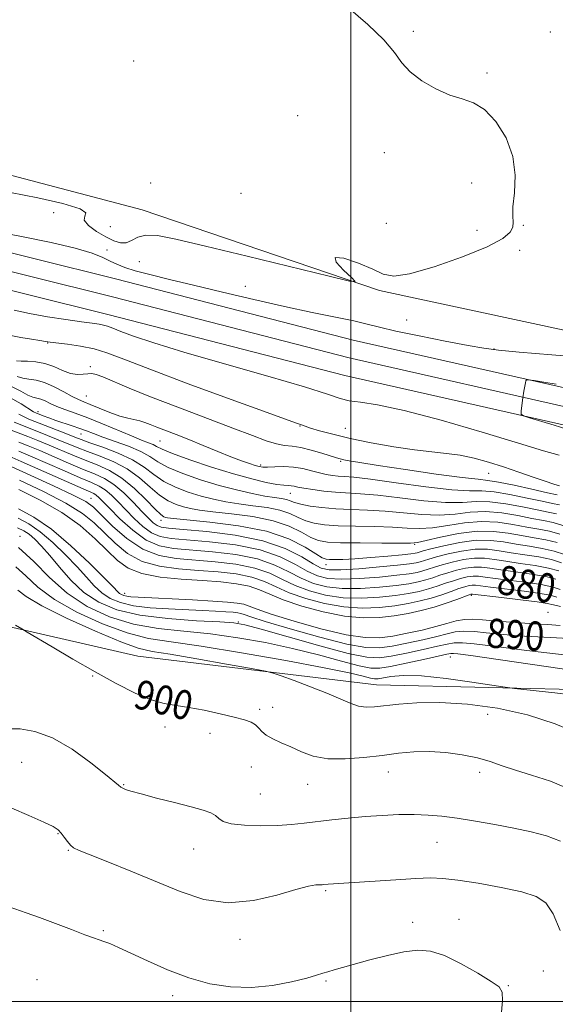
# Model space of a CAD drawing. Extents: x 2119800 to 2122700, y 344800 to 347700.
# Drawn here: x 2121909 to 2122056, y 346999 to 347270 of the extents above; entities that cross this region are included whole.
import ezdxf

# ---------------------------------------------------------------- set-up
doc = ezdxf.new("R2010")
doc.units = 0
doc.header["$MEASUREMENT"] = 0
for name, color, linetype, lineweight in [('32000', 7, 'Continuous', 0), ('DTM HARD BREAKLINE', 7, 'Continuous', 0), ('DTM SPOT ELEVATION', 2, 'Continuous', 13), ('INDEX CONTOUR', 41, 'Continuous', 13), ('INDEX CONTOUR LABEL', 244, 'Continuous', 0), ('INTERMEDIATE CONTOUR', 44, 'Continuous', 0), ('STREAM - RIVER CENTERLINE', 11, 'Continuous', 0), ('STREAM - RIVER DOUBLE LINE', 5, 'Continuous', 0)]:
    doc.layers.add(name, color=color, linetype=linetype, lineweight=lineweight)
doc.styles.add('Style-ITALICS', font='ITALICS.shx')

msp = doc.modelspace()

# ---------------------------------------------------------------- linework, layer by layer
at = {"layer": '32000', "flags": 128}
for points in [[(2122000, 347500), (2122000, 345000)], [(2122500, 347000), (2120000, 347000)]]:
    msp.add_lwpolyline(points, dxfattribs=at)
at = {"layer": 'DTM HARD BREAKLINE'}
for points in [[(2121479.95, 347482.5, 864.05), (2121539.5, 347452.3, 863.14), (2121584.18, 347417.45, 861.94), (2121633.68, 347385.22, 861.94), (2121663.69, 347355.55, 861.43), (2121706.79, 347306.63, 861.43), (2121770.35, 347277.84, 860.83), (2121790.28, 347261.82, 859.83), (2121842.77, 347240.84, 859.22), (2121884.58, 347232.7, 859.43), (2121942.68, 347217.37, 858.82), (2122007.82, 347195.22, 857.92), (2122085.82, 347178.52, 856.81), (2122129.58, 347195.9, 857.11), (2122152.86, 347206.4, 856.31), (2122165.72, 347206.43, 855.91), (2122171.95, 347204.44, 854.8), (2122174.37, 347200.02, 853.2)], [(2121651.37, 347247.3, 872.39), (2121696.5, 347195.96, 878.62), (2121733.56, 347162.29, 885.85), (2121766.21, 347119.76, 895.7), (2121784.72, 347111.76, 897.31), (2121843, 347111.09, 900.93), (2121860.68, 347112.74, 900.93), (2121877.17, 347109.57, 900.93), (2121941.51, 347094.84, 899.12), (2122007.05, 347086.96, 897.11), (2122099.5, 347084.76, 894.29), (2122119.61, 347075.56, 893.29), (2122130.48, 347067.95, 891.68), (2122136.53, 347059.93, 890.07), (2122149.84, 347041.47, 885.45)]]:
    msp.add_polyline3d(points, dxfattribs=at)
at = {"layer": 'DTM SPOT ELEVATION'}
for p in [(2122017.11, 347266.44, 857.9), (2122054.7, 347266.21, 857.7), (2121940.3, 347258.28, 858.3), (2122037.38, 347254.96, 857.9), (2121985.38, 347243.27, 858.5), (2122009.13, 347233.12, 858.2), (2121944.98, 347224.78, 858.8), (2122033.12, 347224.76, 858.3), (2121969.81, 347221.94, 858.1), (2121918.38, 347216.61, 857.1), (2122009.73, 347213.66, 858.2), (2122047.3, 347213.16, 857.9), (2121933.9, 347212.77, 859.6), (2122034.61, 347211.75, 858.5), (2121933, 347206.36, 856.6), (2122046.34, 347206.24, 857.7), (2121941.92, 347203.21, 856.8), (2121970.96, 347196.356, 856.765), (2122015.28, 347187.18, 856.9), (2121916.7, 347180.84, 858.1), (2122039.23, 347179.19, 856.1), (2121928.48, 347174.32, 859.7), (2121927.34, 347166.25, 861.1), (2121914.03, 347162, 865.5), (2121985.97, 347158, 858.1), (2121998.43, 347157.38, 857.1), (2121925.86, 347155.84, 866.8), (2121947.53, 347153.96, 862.9), (2121997.15, 347148.31, 860.2), (2121975.18, 347147.32, 861.7), (2122037.82, 347145.07, 858.8), (2121928.653, 347138.192, 879.165), (2121983.35, 347139.56, 864.8), (2121947.88, 347132.16, 872.5), (2121909.15, 347127.76, 893.6), (2122017.491, 347125.564, 870.135), (2121993.12, 347119.97, 872.6), (2121937.897, 347112.055, 887.425), (2122033.07, 347111.52, 884.3), (2122054.1, 347106.86, 886.1), (2121969.08, 347104.23, 891.9), (2122043.59, 347097.36, 891.8), (2122027.25, 347094.6, 894.7), (2121929.12, 347089.36, 900.1), (2121978.48, 347080.79, 899.2), (2121974.89, 347080.2, 899.7), (2122037.55, 347078.84, 898.9), (2121948.96, 347075.38, 900.4), (2121961.3, 347073.68, 900.5), (2121909.56, 347065.71, 903.2), (2121972.65, 347064.38, 900.9), (2122010.25, 347063.07, 900.7), (2122035.31, 347062.97, 900.4), (2121937.62, 347059.54, 901.9), (2121988.1, 347059.62, 900.8), (2121975.15, 347057.03, 900.9), (2121919.52, 347046.08, 904.1), (2122023.59, 347043.74, 902.9), (2121922.39, 347041.57, 904.1), (2121956.8, 347041.92, 902.8), (2121993.07, 347030.44, 904.2), (2122016.97, 347021.74, 905.4), (2122029.62, 347022.57, 905.3), (2121931.99, 347019.51, 905.8), (2121969.55, 347017.12, 904.5), (2122052.77, 347008.42, 905.4), (2121913.82, 347006.02, 907.1), (2121993.16, 347005.65, 906.2), (2122043.17, 347004.37, 905.9), (2121951.09, 347001.65, 906.5)]:
    msp.add_point(p, dxfattribs=at)
at = {"layer": 'INDEX CONTOUR'}
for points in [[(2122056.61, 347139.144, 860), (2122053.957, 347139.724, 860), (2122049.691, 347140.685, 860), (2122044.771, 347141.779, 860), (2122040.488, 347142.663, 860), (2122037.62, 347143.117, 860), (2122034.898, 347143.4, 860), (2122030.538, 347143.893, 860), (2122023.412, 347144.859, 860), (2122015.005, 347146.079, 860), (2122007.457, 347147.215, 860), (2122002.411, 347148.005, 860), (2121999.534, 347148.487, 860), (2121997.996, 347148.777, 860), (2121997.016, 347148.992, 860), (2121996.016, 347149.274, 860), (2121992.023, 347150.546, 860), (2121989.078, 347151.416, 860), (2121986.211, 347152.113, 860), (2121983.84, 347152.468, 860), (2121981.737, 347152.694, 860), (2121979.514, 347153.104, 860), (2121976.759, 347153.968, 860), (2121972.96, 347155.4, 860), (2121967.584, 347157.473, 860), (2121952.429, 347163.179, 860), (2121944.979, 347166.051, 860), (2121939.112, 347168.443, 860), (2121931.919, 347171.518, 860), (2121930.062, 347172.199, 860), (2121928.837, 347172.44, 860), (2121927.775, 347172.396, 860), (2121926.484, 347172.236, 860), (2121924.891, 347172.189, 860), (2121923.001, 347172.499, 860), (2121920.833, 347173.305, 860), (2121918.463, 347174.34, 860), (2121915.979, 347175.233, 860), (2121913.498, 347175.706, 860), (2121911.236, 347175.852, 860), (2121909.436, 347175.857, 860), (2121908.146, 347175.91, 860)], [(2122056.583, 347126.027, 870), (2122053.525, 347126.793, 870), (2122050.267, 347127.375, 870), (2122046.825, 347127.949, 870), (2122043.181, 347128.607, 870), (2122039.177, 347129.111, 870), (2122034.624, 347129.139, 870), (2122029.513, 347128.496, 870), (2122024.556, 347127.493, 870), (2122020.647, 347126.565, 870), (2122018.283, 347126.05, 870), (2122016.373, 347125.874, 870), (2122013.426, 347125.867, 870), (2122008.46, 347125.888, 870), (2122002.52, 347125.926, 870), (2121997.156, 347126.004, 870), (2121993.512, 347126.17, 870), (2121991.094, 347126.589, 870), (2121989.005, 347127.449, 870), (2121986.451, 347128.847, 870), (2121983.073, 347130.5, 870), (2121978.618, 347132.031, 870), (2121973.048, 347133.148, 870), (2121967.185, 347133.908, 870), (2121962.066, 347134.45, 870), (2121958.448, 347134.905, 870), (2121955.971, 347135.349, 870), (2121953.997, 347135.846, 870), (2121951.99, 347136.488, 870), (2121949.815, 347137.47, 870), (2121947.441, 347139.016, 870), (2121944.827, 347141.235, 870), (2121941.902, 347143.792, 870), (2121938.588, 347146.236, 870), (2121934.886, 347148.218, 870), (2121931.11, 347149.775, 870), (2121927.653, 347151.043, 870), (2121924.781, 347152.15, 870), (2121919.634, 347154.28, 870), (2121916.72, 347155.452, 870), (2121909.141, 347158.424, 870), (2121907.56, 347159.107, 870)], [(2122057.433, 347113.189, 880), (2122055.471, 347113.79, 880), (2122052.681, 347114.394, 880), (2122048.557, 347115.025, 880), (2122043.865, 347115.639, 880), (2122039.694, 347116.174, 880), (2122036.847, 347116.573, 880), (2122034.993, 347116.797, 880), (2122033.518, 347116.813, 880), (2122031.914, 347116.597, 880), (2122030.102, 347116.172, 880), (2122028.107, 347115.573, 880), (2122025.956, 347114.842, 880), (2122023.672, 347114.054, 880), (2122021.276, 347113.291, 880), (2122018.738, 347112.618, 880), (2122015.822, 347112.025, 880), (2122012.238, 347111.486, 880), (2122007.817, 347111.01, 880), (2122002.866, 347110.751, 880), (2121997.813, 347110.899, 880), (2121993.026, 347111.591, 880), (2121988.635, 347112.75, 880), (2121984.714, 347114.248, 880), (2121981.225, 347115.938, 880), (2121977.699, 347117.612, 880), (2121973.561, 347119.045, 880), (2121968.431, 347120.071, 880), (2121962.732, 347120.751, 880), (2121951.97, 347121.627, 880), (2121947.302, 347122.452, 880), (2121942.853, 347124.19, 880), (2121938.504, 347127.116, 880), (2121934.566, 347130.566, 880), (2121931.456, 347133.641, 880), (2121929.315, 347135.719, 880), (2121927.168, 347137.282, 880), (2121923.768, 347139.086, 880), (2121918.351, 347141.642, 880), (2121912.109, 347144.482, 880), (2121906.723, 347146.888, 880)], [(2122064.947, 347099.425, 890), (2122049.53, 347100.242, 890), (2122045.705, 347100.465, 890), (2122042.846, 347100.675, 890), (2122040.175, 347100.94, 890), (2122037.114, 347101.288, 890), (2122033.906, 347101.599, 890), (2122030.995, 347101.711, 890), (2122028.643, 347101.504, 890), (2122026.376, 347100.996, 890), (2122023.536, 347100.246, 890), (2122019.696, 347099.329, 890), (2122015.361, 347098.392, 890), (2122011.267, 347097.6, 890), (2122007.819, 347097.134, 890), (2122004.104, 347097.239, 890), (2121998.881, 347098.176, 890), (2121991.451, 347100.052, 890), (2121983.306, 347102.348, 890), (2121976.479, 347104.393, 890), (2121972.472, 347105.674, 890), (2121970.638, 347106.313, 890), (2121969.795, 347106.595, 890), (2121968.92, 347106.762, 890), (2121967.619, 347106.891, 890), (2121965.656, 347107.02, 890), (2121962.846, 347107.178, 890), (2121959.216, 347107.365, 890), (2121949.889, 347107.812, 890), (2121944.85, 347108.159, 890), (2121940.307, 347108.706, 890), (2121936.697, 347109.539, 890), (2121933.884, 347110.701, 890), (2121931.588, 347112.23, 890), (2121929.522, 347114.161, 890), (2121927.372, 347116.537, 890), (2121924.814, 347119.401, 890), (2121921.644, 347122.709, 890), (2121918.133, 347126.067, 890), (2121914.67, 347128.996, 890), (2121911.54, 347131.148, 890), (2121908.601, 347132.705, 890)], [(2122060.614, 347058.077, 900), (2122054.81, 347060.494, 900), (2122049.601, 347062.19, 900), (2122045.155, 347063.512, 900), (2122041.513, 347064.745, 900), (2122038.223, 347065.901, 900), (2122034.71, 347066.926, 900), (2122030.562, 347067.766, 900), (2122026.024, 347068.354, 900), (2122021.5, 347068.624, 900), (2122017.269, 347068.535, 900), (2122013.091, 347068.163, 900), (2122008.597, 347067.611, 900), (2122003.568, 347067.009, 900), (2121998.396, 347066.608, 900), (2121993.625, 347066.687, 900), (2121989.664, 347067.427, 900), (2121986.383, 347068.606, 900), (2121983.517, 347069.906, 900), (2121980.878, 347071.073, 900), (2121978.566, 347072.118, 900), (2121976.761, 347073.12, 900), (2121975.552, 347074.132, 900), (2121974.682, 347075.105, 900), (2121973.808, 347075.967, 900), (2121972.595, 347076.679, 900), (2121970.737, 347077.344, 900), (2121967.939, 347078.102, 900), (2121964.073, 347079.034, 900), (2121959.686, 347079.991, 900), (2121955.491, 347080.767, 900), (2121951.98, 347081.265, 900), (2121948.749, 347081.814, 900), (2121945.174, 347082.852, 900), (2121940.76, 347084.715, 900), (2121935.553, 347087.33, 900), (2121929.733, 347090.523, 900), (2121923.597, 347094.051, 900), (2121917.918, 347097.4, 900), (2121911.138, 347101.454, 900), (2121909.667, 347102.316, 900), (2121907.913, 347103.315, 900)]]:
    msp.add_polyline3d(points, dxfattribs=at)
at = {"layer": 'INTERMEDIATE CONTOUR'}
for points in [[(2121906.487, 347222.137, 858), (2121914.056, 347220.707, 858), (2121920.923, 347219.121, 858), (2121925.612, 347217.681, 858), (2121927.197, 347216.588, 858), (2121926.959, 347215.644, 858), (2121926.731, 347214.545, 858), (2121927.91, 347213.09, 858), (2121930.155, 347211.474, 858), (2121932.688, 347209.99, 858), (2121934.884, 347208.898, 858), (2121936.71, 347208.326, 858), (2121938.287, 347208.367, 858), (2121939.769, 347209.016, 858), (2121941.448, 347209.88, 858), (2121943.656, 347210.463, 858), (2121946.841, 347210.343, 858), (2121951.949, 347209.369, 858), (2121960.043, 347207.458, 858), (2121971.491, 347204.673, 858), (2121994.019, 347199.155, 858), (2121999.588, 347197.833, 858), (2122001.185, 347197.751, 858), (2122000.179, 347198.84, 858), (2121997.957, 347200.878, 858), (2121995.969, 347203.039, 858), (2121995.684, 347204.343, 858), (2121998.061, 347204.1, 858), (2122002.023, 347202.768, 858), (2122005.984, 347201.092, 858), (2122008.878, 347199.756, 858), (2122011.724, 347199.2, 858), (2122016.061, 347199.799, 858), (2122022.836, 347201.745, 858), (2122030.625, 347204.484, 858), (2122037.411, 347207.275, 858), (2122041.651, 347209.531, 858), (2122043.705, 347211.274, 858), (2122044.406, 347212.678, 858), (2122044.504, 347213.977, 858), (2122044.418, 347215.651, 858), (2122044.482, 347218.236, 858), (2122044.865, 347222.095, 858), (2122045.078, 347226.883, 858), (2122044.468, 347232.078, 858), (2122042.584, 347237.161, 858), (2122039.789, 347241.615, 858), (2122036.651, 347244.928, 858), (2122033.599, 347246.81, 858), (2122030.505, 347247.863, 858), (2122027.103, 347248.911, 858), (2122023.271, 347250.593, 858), (2122019.46, 347252.808, 858), (2122016.264, 347255.265, 858), (2122014.009, 347257.783, 858), (2122011.949, 347260.597, 858), (2122009.067, 347264.049, 858), (2122004.662, 347268.313, 858), (2121999.287, 347272.886, 858)], [(2121902.84, 347211.334, 856), (2121910.009, 347210.026, 856), (2121917.651, 347208.457, 856), (2121924.314, 347206.88, 856), (2121928.915, 347205.501, 856), (2121931.851, 347204.328, 856), (2121933.884, 347203.323, 856), (2121935.726, 347202.437, 856), (2121937.876, 347201.584, 856), (2121940.78, 347200.67, 856), (2121944.821, 347199.604, 856), (2121950.135, 347198.31, 856), (2121956.797, 347196.718, 856), (2121964.735, 347194.808, 856), (2121973.312, 347192.771, 856), (2121981.743, 347190.849, 856), (2121989.338, 347189.236, 856), (2121995.772, 347187.93, 856), (2122000.808, 347186.881, 856), (2122004.477, 347186.012, 856), (2122007.87, 347185.154, 856), (2122012.34, 347184.113, 856), (2122018.738, 347182.777, 856), (2122025.902, 347181.36, 856), (2122032.168, 347180.157, 856), (2122036.51, 347179.372, 856), (2122040.462, 347178.837, 856), (2122046.197, 347178.295, 856), (2122055.104, 347177.563, 856), (2122065.425, 347176.772, 856)], [(2122057.139, 347150.05, 856), (2122052.883, 347151.19, 856), (2122046.004, 347153.33, 856), (2122036.037, 347156.353, 856), (2122024.781, 347159.604, 856), (2122014.601, 347162.29, 856), (2122007.317, 347163.839, 856), (2122002.579, 347164.564, 856), (2121999.489, 347164.997, 856), (2121997.008, 347165.63, 856), (2121993.517, 347166.792, 856), (2121987.254, 347168.771, 856), (2121977.194, 347171.698, 856), (2121965.262, 347175.093, 856), (2121954.118, 347178.318, 856), (2121945.86, 347180.864, 856), (2121940.328, 347182.726, 856), (2121936.799, 347184.024, 856), (2121934.589, 347184.881, 856), (2121933.177, 347185.416, 856), (2121932.084, 347185.75, 856), (2121930.833, 347186, 856), (2121928.957, 347186.273, 856), (2121925.989, 347186.674, 856), (2121921.682, 347187.279, 856), (2121916.655, 347188.048, 856), (2121911.746, 347188.914, 856), (2121907.575, 347189.84, 856)], [(2122057.238, 347141.656, 858), (2122055.667, 347142.096, 858), (2122053.285, 347142.854, 858), (2122049.995, 347143.989, 858), (2122046.075, 347145.364, 858), (2122041.899, 347146.793, 858), (2122037.782, 347148.106, 858), (2122033.8, 347149.209, 858), (2122029.975, 347150.024, 858), (2122026.247, 347150.529, 858), (2122022.236, 347150.923, 858), (2122017.484, 347151.462, 858), (2122011.739, 347152.331, 858), (2122005.58, 347153.44, 858), (2121999.789, 347154.631, 858), (2121995.019, 347155.76, 858), (2121991.387, 347156.737, 858), (2121988.88, 347157.489, 858), (2121987.414, 347157.971, 858), (2121986.14, 347158.45, 858), (2121985.307, 347158.736, 858), (2121982.766, 347159.627, 858), (2121976.955, 347161.719, 858), (2121967.069, 347165.329, 858), (2121955.344, 347169.658, 858), (2121944.774, 347173.629, 858), (2121937.597, 347176.411, 858), (2121933.013, 347178.148, 858), (2121929.465, 347179.232, 858), (2121925.757, 347179.993, 858), (2121922.14, 347180.531, 858), (2121917.396, 347181.1, 858), (2121916.115, 347181.27, 858), (2121914.616, 347181.493, 858), (2121912.319, 347181.85, 858), (2121909.387, 347182.354, 858), (2121906.173, 347183.003, 858)], [(2122057.22, 347136.362, 862), (2122055.354, 347136.784, 862), (2122052.531, 347137.369, 862), (2122048.389, 347138.269, 862), (2122043.653, 347139.245, 862), (2122039.315, 347139.958, 862), (2122035.968, 347140.197, 862), (2122032.584, 347140.254, 862), (2122027.73, 347140.55, 862), (2122020.543, 347141.369, 862), (2122012.422, 347142.456, 862), (2122005.331, 347143.419, 862), (2122000.741, 347143.967, 862), (2121998.128, 347144.199, 862), (2121996.474, 347144.31, 862), (2121994.918, 347144.47, 862), (2121993.229, 347144.744, 862), (2121991.335, 347145.168, 862), (2121989.185, 347145.744, 862), (2121986.807, 347146.331, 862), (2121984.25, 347146.753, 862), (2121981.605, 347146.888, 862), (2121979.13, 347146.833, 862), (2121977.125, 347146.74, 862), (2121975.768, 347146.741, 862), (2121974.753, 347146.882, 862), (2121973.654, 347147.191, 862), (2121972.097, 347147.702, 862), (2121969.926, 347148.478, 862), (2121967.038, 347149.589, 862), (2121963.422, 347151.058, 862), (2121959.433, 347152.705, 862), (2121955.516, 347154.303, 862), (2121952.048, 347155.669, 862), (2121946.738, 347157.713, 862), (2121944.892, 347158.457, 862), (2121943.389, 347159.04, 862), (2121942.001, 347159.47, 862), (2121938.732, 347160.159, 862), (2121936.503, 347160.785, 862), (2121933.764, 347161.784, 862), (2121930.902, 347162.947, 862), (2121928.413, 347163.985, 862), (2121926.622, 347164.71, 862), (2121925.158, 347165.334, 862), (2121923.478, 347166.173, 862), (2121921.193, 347167.424, 862), (2121918.532, 347168.816, 862), (2121915.878, 347169.962, 862), (2121913.542, 347170.59, 862), (2121911.556, 347170.884, 862), (2121909.878, 347171.143, 862), (2121908.342, 347171.622, 862)], [(2122060.976, 347156.664, 854), (2122055.792, 347158.229, 854), (2122049.045, 347160.243, 854), (2122047.334, 347160.801, 854), (2122046.742, 347161.312, 854), (2122046.761, 347162.216, 854), (2122047.219, 347165.752, 854), (2122047.484, 347167.607, 854), (2122047.717, 347168.994, 854), (2122047.903, 347169.918, 854), (2122048.032, 347170.475, 854), (2122048.18, 347170.747, 854), (2122048.755, 347170.762, 854), (2122050.253, 347170.531, 854), (2122052.959, 347170.089, 854), (2122056.329, 347169.555, 854)], [(2122056.42, 347133.902, 864), (2122054.098, 347134.423, 864), (2122051.104, 347135.014, 864), (2122047.087, 347135.854, 864), (2122042.534, 347136.712, 864), (2122038.143, 347137.254, 864), (2122034.354, 347137.272, 864), (2122030.577, 347137.064, 864), (2122025.96, 347137.054, 864), (2122019.978, 347137.539, 864), (2122013.409, 347138.31, 864), (2122007.355, 347139.031, 864), (2122002.636, 347139.452, 864), (2121995.723, 347139.865, 864), (2121992.52, 347140.177, 864), (2121989.53, 347140.567, 864), (2121987.096, 347140.952, 864), (2121985.451, 347141.265, 864), (2121984.392, 347141.487, 864), (2121983.607, 347141.615, 864), (2121982.781, 347141.669, 864), (2121981.58, 347141.758, 864), (2121979.666, 347142.017, 864), (2121976.755, 347142.57, 864), (2121972.776, 347143.504, 864), (2121967.713, 347144.898, 864), (2121961.737, 347146.751, 864), (2121955.786, 347148.742, 864), (2121950.983, 347150.472, 864), (2121948.121, 347151.647, 864), (2121946.645, 347152.388, 864), (2121945.667, 347152.921, 864), (2121944.406, 347153.464, 864), (2121942.514, 347154.199, 864), (2121939.752, 347155.301, 864), (2121931.805, 347158.633, 864), (2121927.722, 347160.292, 864), (2121924.275, 347161.589, 864), (2121921.481, 347162.586, 864), (2121919.238, 347163.428, 864), (2121917.443, 347164.218, 864), (2121916.002, 347164.908, 864), (2121914.822, 347165.412, 864), (2121913.785, 347165.705, 864), (2121912.679, 347165.996, 864), (2121911.271, 347166.554, 864), (2121909.321, 347167.573, 864), (2121906.577, 347168.945, 864)], [(2122058.144, 347130.68, 866), (2122055.512, 347131.501, 866), (2122052.828, 347132.07, 866), (2122049.678, 347132.659, 866), (2122045.785, 347133.438, 866), (2122041.415, 347134.178, 866), (2122036.97, 347134.549, 866), (2122032.74, 347134.346, 866), (2122028.57, 347133.874, 866), (2122024.189, 347133.558, 866), (2122019.413, 347133.709, 866), (2122014.397, 347134.165, 866), (2122009.379, 347134.643, 866), (2122004.564, 347134.933, 866), (2122000.03, 347135.105, 866), (2121995.823, 347135.299, 866), (2121992.011, 347135.624, 866), (2121988.753, 347136.056, 866), (2121986.233, 347136.539, 866), (2121984.533, 347137.021, 866), (2121983.345, 347137.461, 866), (2121982.258, 347137.823, 866), (2121980.897, 347138.097, 866), (2121979.012, 347138.385, 866), (2121976.386, 347138.818, 866), (2121972.873, 347139.505, 866), (2121968.605, 347140.476, 866), (2121963.785, 347141.744, 866), (2121958.679, 347143.289, 866), (2121953.819, 347144.98, 866), (2121949.802, 347146.653, 866), (2121946.985, 347148.189, 866), (2121944.759, 347149.623, 866), (2121942.279, 347151.032, 866), (2121938.958, 347152.461, 866), (2121935.25, 347153.826, 866), (2121931.87, 347155.012, 866), (2121929.336, 347155.942, 866), (2121927.378, 347156.693, 866), (2121925.526, 347157.382, 866), (2121923.427, 347158.099, 866), (2121918.996, 347159.564, 866), (2121917.067, 347160.244, 866), (2121915.492, 347160.828, 866), (2121914.351, 347161.267, 866), (2121913.621, 347161.566, 866), (2121912.883, 347161.962, 866), (2121909.428, 347164.123, 866), (2121906.317, 347165.86, 866)], [(2122057.364, 347128.354, 868), (2122054.518, 347129.147, 868), (2122051.547, 347129.723, 868), (2122048.252, 347130.304, 868), (2122044.483, 347131.022, 868), (2122040.296, 347131.644, 868), (2122035.797, 347131.844, 868), (2122031.127, 347131.421, 868), (2122026.563, 347130.683, 868), (2122022.418, 347130.062, 868), (2122018.848, 347129.879, 868), (2122015.385, 347130.019, 868), (2122011.402, 347130.255, 868), (2122006.512, 347130.41, 868), (2122001.275, 347130.515, 868), (2121996.49, 347130.651, 868), (2121992.761, 347130.897, 868), (2121989.924, 347131.322, 868), (2121987.619, 347131.994, 868), (2121985.492, 347132.934, 868), (2121983.209, 347133.981, 868), (2121980.438, 347134.927, 868), (2121976.972, 347135.622, 868), (2121973.098, 347136.146, 868), (2121969.226, 347136.634, 868), (2121965.66, 347137.205, 868), (2121962.288, 347137.913, 868), (2121958.891, 347138.795, 868), (2121955.334, 347139.889, 868), (2121951.817, 347141.225, 868), (2121948.622, 347142.835, 868), (2121945.891, 347144.717, 868), (2121943.217, 347146.745, 868), (2121940.048, 347148.762, 868), (2121936.069, 347150.619, 868), (2121931.881, 347152.214, 868), (2121928.318, 347153.451, 868), (2121925.934, 347154.301, 868), (2121924.166, 347154.982, 868), (2121922.173, 347155.778, 868), (2121911.595, 347159.912, 868), (2121910.249, 347160.524, 868), (2121908.849, 347161.306, 868)], [(2122058.626, 347122.735, 872), (2122055.803, 347123.7, 872), (2122052.531, 347124.439, 872), (2122048.987, 347125.028, 872), (2122045.399, 347125.594, 872), (2122041.912, 347126.2, 872), (2122038.325, 347126.644, 872), (2122034.351, 347126.66, 872), (2122029.878, 347126.086, 872), (2122025.494, 347125.178, 872), (2122021.96, 347124.296, 872), (2122019.821, 347123.721, 872), (2122018.206, 347123.244, 872), (2122017.636, 347123.108, 872), (2122016.453, 347122.941, 872), (2122014.06, 347122.687, 872), (2122010.135, 347122.322, 872), (2122005.449, 347121.923, 872), (2122001.049, 347121.594, 872), (2121997.761, 347121.413, 872), (2121995.538, 347121.354, 872), (2121994.113, 347121.362, 872), (2121993.163, 347121.446, 872), (2121992.128, 347121.855, 872), (2121990.391, 347122.904, 872), (2121987.41, 347124.76, 872), (2121982.937, 347127.02, 872), (2121976.798, 347129.135, 872), (2121969.124, 347130.674, 872), (2121961.272, 347131.669, 872), (2121951.235, 347132.605, 872), (2121949.653, 347132.785, 872), (2121949.103, 347132.897, 872), (2121948.645, 347133.087, 872), (2121947.813, 347133.716, 872), (2121946.26, 347135.197, 872), (2121943.762, 347137.754, 872), (2121940.588, 347140.838, 872), (2121937.128, 347143.711, 872), (2121933.703, 347145.817, 872), (2121930.338, 347147.336, 872), (2121926.988, 347148.634, 872), (2121923.627, 347149.999, 872), (2121917.096, 347152.782, 872), (2121914.067, 347154.027, 872), (2121911.284, 347155.132, 872), (2121906.687, 347156.935, 872)], [(2122057.837, 347120.499, 874), (2122055.022, 347121.374, 874), (2122051.537, 347122.086, 874), (2122047.706, 347122.681, 874), (2122043.973, 347123.239, 874), (2122040.646, 347123.793, 874), (2122037.492, 347124.182, 874), (2122034.143, 347124.198, 874), (2122030.387, 347123.714, 874), (2122026.646, 347122.926, 874), (2122023.497, 347122.115, 874), (2122021.355, 347121.501, 874), (2122018.974, 347120.756, 874), (2122017.883, 347120.483, 874), (2122016.063, 347120.191, 874), (2122012.82, 347119.818, 874), (2122007.815, 347119.336, 874), (2122002.123, 347118.859, 874), (2121997.172, 347118.533, 874), (2121993.97, 347118.515, 874), (2121991.833, 347118.992, 874), (2121989.654, 347120.161, 874), (2121986.476, 347122.097, 874), (2121981.936, 347124.392, 874), (2121975.82, 347126.515, 874), (2121968.21, 347128.052, 874), (2121960.383, 347129.037, 874), (2121953.91, 347129.618, 874), (2121949.935, 347129.953, 874), (2121947.886, 347130.239, 874), (2121946.763, 347130.679, 874), (2121945.701, 347131.464, 874), (2121944.381, 347132.723, 874), (2121942.623, 347134.568, 874), (2121940.32, 347137.011, 874), (2121937.668, 347139.65, 874), (2121934.938, 347141.98, 874), (2121932.303, 347143.651, 874), (2121929.54, 347144.926, 874), (2121926.323, 347146.225, 874), (2121922.473, 347147.848, 874), (2121914.558, 347151.284, 874), (2121911.414, 347152.601, 874), (2121908.811, 347153.648, 874)], [(2122057.048, 347118.263, 876), (2122054.242, 347119.047, 876), (2122050.544, 347119.732, 876), (2122046.426, 347120.333, 876), (2122042.547, 347120.884, 876), (2122039.379, 347121.386, 876), (2122036.659, 347121.721, 876), (2122033.934, 347121.737, 876), (2122030.896, 347121.342, 876), (2122027.798, 347120.675, 876), (2122025.034, 347119.935, 876), (2122022.889, 347119.282, 876), (2122021.211, 347118.733, 876), (2122019.741, 347118.267, 876), (2122018.168, 347117.861, 876), (2122015.982, 347117.469, 876), (2122012.626, 347117.041, 876), (2122007.816, 347116.561, 876), (2122002.371, 347116.156, 876), (2121997.386, 347115.989, 876), (2121993.655, 347116.207, 876), (2121990.767, 347116.911, 876), (2121988.007, 347118.19, 876), (2121984.726, 347120.044, 876), (2121980.524, 347122.132, 876), (2121975.067, 347124.025, 876), (2121968.284, 347125.392, 876), (2121961.166, 347126.275, 876), (2121950.607, 347127.185, 876), (2121947.637, 347127.699, 876), (2121945.274, 347128.705, 876), (2121942.889, 347130.434, 876), (2121940.472, 347132.651, 876), (2121938.166, 347135.003, 876), (2121936.084, 347137.181, 876), (2121934.212, 347139.049, 876), (2121932.504, 347140.513, 876), (2121930.832, 347141.563, 876), (2121928.732, 347142.527, 876), (2121925.658, 347143.816, 876), (2121921.32, 347145.697, 876), (2121912.019, 347149.786, 876), (2121908.768, 347151.173, 876)], [(2122056.26, 347116.026, 878), (2122053.462, 347116.72, 878), (2122049.55, 347117.378, 878), (2122045.145, 347117.986, 878), (2122041.12, 347118.529, 878), (2122038.113, 347118.98, 878), (2122035.826, 347119.259, 878), (2122033.726, 347119.275, 878), (2122031.405, 347118.969, 878), (2122028.95, 347118.424, 878), (2122026.571, 347117.754, 878), (2122024.423, 347117.062, 878), (2122022.442, 347116.393, 878), (2122020.508, 347115.779, 878), (2122018.453, 347115.24, 878), (2122015.902, 347114.747, 878), (2122012.432, 347114.264, 878), (2122007.816, 347113.786, 878), (2122002.618, 347113.454, 878), (2121997.599, 347113.444, 878), (2121993.341, 347113.899, 878), (2121989.701, 347114.831, 878), (2121986.361, 347116.219, 878), (2121982.975, 347117.991, 878), (2121979.112, 347119.872, 878), (2121974.314, 347121.535, 878), (2121968.357, 347122.731, 878), (2121961.949, 347123.513, 878), (2121951.278, 347124.417, 878), (2121947.387, 347125.159, 878), (2121943.785, 347126.731, 878), (2121940.078, 347129.404, 878), (2121936.563, 347132.578, 878), (2121933.71, 347135.437, 878), (2121931.849, 347137.352, 878), (2121930.757, 347138.449, 878), (2121930.071, 347139.046, 878), (2121929.36, 347139.475, 878), (2121927.924, 347140.127, 878), (2121924.993, 347141.408, 878), (2121909.481, 347148.288, 878), (2121906.14, 347149.738, 878)], [(2122056.531, 347111.065, 882), (2122054.682, 347111.553, 882), (2122051.901, 347112.067, 882), (2122047.563, 347112.671, 882), (2122038.268, 347113.819, 882), (2122035.58, 347114.166, 882), (2122034.16, 347114.336, 882), (2122033.31, 347114.351, 882), (2122032.423, 347114.225, 882), (2122031.254, 347113.921, 882), (2122029.644, 347113.393, 882), (2122027.49, 347112.623, 882), (2122024.902, 347111.715, 882), (2122022.043, 347110.803, 882), (2122019.023, 347109.996, 882), (2122015.741, 347109.303, 882), (2122012.044, 347108.709, 882), (2122007.817, 347108.235, 882), (2122003.114, 347108.049, 882), (2121998.027, 347108.355, 882), (2121992.711, 347109.283, 882), (2121987.569, 347110.67, 882), (2121983.067, 347112.277, 882), (2121979.474, 347113.885, 882), (2121976.287, 347115.352, 882), (2121972.807, 347116.555, 882), (2121968.505, 347117.41, 882), (2121963.516, 347117.99, 882), (2121958.144, 347118.405, 882), (2121952.692, 347118.809, 882), (2121947.447, 347119.51, 882), (2121942.698, 347120.859, 882), (2121938.656, 347123.074, 882), (2121935.236, 347125.846, 882), (2121929.511, 347131.411, 882), (2121926.266, 347134.037, 882), (2121921.76, 347136.885, 882), (2121915.611, 347140.084, 882), (2121909.033, 347143.194, 882)], [(2122057.524, 347108.451, 884), (2122055.63, 347108.941, 884), (2122053.893, 347109.317, 884), (2122051.121, 347109.74, 884), (2122046.569, 347110.317, 884), (2122041.304, 347110.944, 884), (2122033.327, 347111.874, 884), (2122033.101, 347111.889, 884), (2122032.932, 347111.852, 884), (2122032.406, 347111.67, 884), (2122029.024, 347110.403, 884), (2122026.132, 347109.376, 884), (2122022.81, 347108.315, 884), (2122019.308, 347107.374, 884), (2122015.661, 347106.581, 884), (2122011.849, 347105.932, 884), (2122007.817, 347105.46, 884), (2122003.361, 347105.346, 884), (2121998.24, 347105.81, 884), (2121992.396, 347106.975, 884), (2121986.504, 347108.59, 884), (2121981.42, 347110.306, 884), (2121977.724, 347111.832, 884), (2121974.875, 347113.093, 884), (2121972.054, 347114.065, 884), (2121968.578, 347114.75, 884), (2121964.299, 347115.228, 884), (2121959.203, 347115.602, 884), (2121953.413, 347115.99, 884), (2121947.593, 347116.568, 884), (2121942.544, 347117.529, 884), (2121938.809, 347119.033, 884), (2121935.905, 347121.125, 884), (2121933.094, 347123.823, 884), (2121929.738, 347127.089, 884), (2121925.608, 347130.684, 884), (2121920.575, 347134.315, 884), (2121914.705, 347137.701, 884), (2121908.839, 347140.599, 884)], [(2122057.453, 347103.276, 888), (2122053.992, 347103.521, 888), (2122050.292, 347103.744, 888), (2122046.426, 347103.989, 888), (2122042.612, 347104.262, 888), (2122039.106, 347104.555, 888), (2122036.096, 347104.841, 888), (2122033.493, 347105.01, 888), (2122031.141, 347104.93, 888), (2122028.857, 347104.509, 888), (2122026.355, 347103.813, 888), (2122023.321, 347102.946, 888), (2122019.575, 347102.014, 888), (2122015.462, 347101.122, 888), (2122011.461, 347100.377, 888), (2122007.818, 347099.909, 888), (2122003.857, 347099.941, 888), (2121998.667, 347100.721, 888), (2121991.766, 347102.36, 888), (2121984.372, 347104.429, 888), (2121978.126, 347106.364, 888), (2121974.222, 347107.727, 888), (2121972.05, 347108.573, 888), (2121970.548, 347109.085, 888), (2121968.753, 347109.428, 888), (2121966.082, 347109.693, 888), (2121962.052, 347109.957, 888), (2121956.478, 347110.273, 888), (2121941.583, 347111.055, 888), (2121939.576, 347111.178, 888), (2121938.435, 347111.307, 888), (2121937.629, 347111.493, 888), (2121937.001, 347111.753, 888), (2121936.488, 347112.094, 888), (2121935.929, 347112.622, 888), (2121934.764, 347113.829, 888), (2121932.334, 347116.306, 888), (2121928.235, 347120.362, 888), (2121923.08, 347125.184, 888), (2121917.737, 347129.683, 888), (2121912.92, 347133.01, 888), (2121908.721, 347135.296, 888)], [(2122060.966, 347094.95, 892), (2122052.922, 347095.856, 892), (2122047.593, 347096.482, 892), (2122044.116, 347096.927, 892), (2122041.116, 347097.337, 892), (2122037.565, 347097.809, 892), (2122033.828, 347098.252, 892), (2122030.614, 347098.524, 892), (2122028.359, 347098.507, 892), (2122026.388, 347098.18, 892), (2122023.75, 347097.546, 892), (2122019.817, 347096.645, 892), (2122015.26, 347095.662, 892), (2122011.072, 347094.823, 892), (2122007.824, 347094.357, 892), (2122004.394, 347094.524, 892), (2121999.237, 347095.59, 892), (2121991.451, 347097.651, 892), (2121982.713, 347100.124, 892), (2121975.347, 347102.256, 892), (2121970.905, 347103.485, 892), (2121967.877, 347104.022, 892), (2121963.985, 347104.27, 892), (2121957.605, 347104.587, 892), (2121949.728, 347105.155, 892), (2121941.999, 347106.113, 892), (2121935.712, 347107.587, 892), (2121930.76, 347109.65, 892), (2121926.688, 347112.365, 892), (2121923.116, 347115.7, 892), (2121919.98, 347119.244, 892), (2121917.293, 347122.496, 892), (2121915.053, 347125.056, 892), (2121913.186, 347126.95, 892), (2121911.603, 347128.309, 892), (2121910.159, 347129.285, 892), (2121908.481, 347130.114, 892)], [(2122069.915, 347089.61, 894), (2122032.904, 347094.996, 894), (2122029.328, 347095.492, 894), (2122028.122, 347095.617, 894), (2122027.449, 347095.594, 894), (2122026.322, 347095.375, 894), (2122023.964, 347094.846, 894), (2122019.938, 347093.96, 894), (2122015.159, 347092.933, 894), (2122010.878, 347092.046, 894), (2122007.93, 347091.551, 894), (2122005.485, 347091.575, 894), (2122002.295, 347092.212, 894), (2121997.416, 347093.492, 894), (2121991.12, 347095.175, 894), (2121983.98, 347096.954, 894), (2121976.504, 347098.565, 894), (2121968.929, 347099.912, 894), (2121961.426, 347100.94, 894), (2121954.138, 347101.673, 894), (2121947.089, 347102.444, 894), (2121940.275, 347103.661, 894), (2121933.725, 347105.663, 894), (2121927.594, 347108.495, 894), (2121922.069, 347112.131, 894), (2121917.256, 347116.437, 894), (2121912.921, 347120.838, 894), (2121908.748, 347124.649, 894)], [(2122064.531, 347083.657, 896), (2122055.955, 347084.735, 896), (2122044.906, 347085.947, 896), (2122042.307, 347086.289, 896), (2122033.186, 347087.733, 896), (2122026.115, 347088.732, 896), (2122019.389, 347089.426, 896), (2122014.343, 347089.535, 896), (2122010.936, 347089.244, 896), (2122007.473, 347088.622, 896), (2122006.505, 347088.61, 896), (2122005.353, 347088.835, 896), (2122003.382, 347089.333, 896), (2121999.527, 347090.225, 896), (2121992.614, 347091.652, 896), (2121982.103, 347093.644, 896), (2121969.98, 347095.801, 896), (2121958.867, 347097.61, 896), (2121950.67, 347098.76, 896), (2121944.449, 347099.733, 896), (2121938.551, 347101.21, 896), (2121931.78, 347103.684, 896), (2121924.761, 347106.901, 896), (2121918.579, 347110.419, 896), (2121914.024, 347113.831, 896), (2121910.716, 347116.88, 896), (2121907.981, 347119.34, 896)], [(2122062.538, 347073.535, 898), (2122056.049, 347076.227, 898), (2122048.492, 347078.751, 898), (2122040.24, 347080.573, 898), (2122031.96, 347081.663, 898), (2122024.391, 347082.121, 898), (2122018.125, 347082.064, 898), (2122013.159, 347081.696, 898), (2122006.486, 347080.902, 898), (2122004.213, 347080.826, 898), (2122002.107, 347081.139, 898), (2121999.78, 347081.93, 898), (2121993.341, 347084.691, 898), (2121988.913, 347086.44, 898), (2121984.423, 347088.122, 898), (2121980.839, 347089.43, 898), (2121978.663, 347090.183, 898), (2121976.542, 347090.7, 898), (2121972.656, 347091.424, 898), (2121965.86, 347092.652, 898), (2121957.699, 347094.104, 898), (2121950.39, 347095.354, 898), (2121945.449, 347096.165, 898), (2121941.591, 347097.062, 898), (2121936.828, 347098.758, 898), (2121929.835, 347101.706, 898), (2121921.929, 347105.308, 898), (2121915.089, 347108.706, 898), (2121910.792, 347111.226, 898), (2121908.51, 347112.921, 898)], [(2122057.562, 347044.041, 902), (2122053.692, 347045.5, 902), (2122049.47, 347046.641, 902), (2122044.754, 347047.637, 902), (2122039.511, 347048.617, 902), (2122034.147, 347049.539, 902), (2122029.18, 347050.316, 902), (2122024.962, 347050.878, 902), (2122021.182, 347051.223, 902), (2122017.368, 347051.367, 902), (2122013.153, 347051.326, 902), (2122008.607, 347051.126, 902), (2122003.91, 347050.795, 902), (2121999.242, 347050.364, 902), (2121994.788, 347049.882, 902), (2121987.156, 347048.968, 902), (2121983.678, 347048.617, 902), (2121979.812, 347048.378, 902), (2121975.298, 347048.286, 902), (2121970.778, 347048.399, 902), (2121967.117, 347048.779, 902), (2121964.918, 347049.452, 902), (2121963.72, 347050.289, 902), (2121962.798, 347051.126, 902), (2121961.487, 347051.851, 902), (2121959.376, 347052.577, 902), (2121956.114, 347053.471, 902), (2121951.591, 347054.633, 902), (2121946.652, 347055.891, 902), (2121942.383, 347057.003, 902), (2121939.606, 347057.785, 902), (2121938.099, 347058.275, 902), (2121937.377, 347058.567, 902), (2121937.01, 347058.751, 902), (2121936.798, 347058.898, 902), (2121936.188, 347059.419, 902), (2121932.629, 347062.309, 902), (2121928.547, 347065.554, 902), (2121923.413, 347069.276, 902), (2121918.066, 347072.422, 902), (2121913.228, 347074.199, 902), (2121909.173, 347074.855, 902), (2121906.061, 347074.899, 902)], [(2122057.467, 347019.487, 904), (2122055.506, 347024.116, 904), (2122053.467, 347027.11, 904), (2122050.822, 347028.892, 904), (2122046.872, 347030.128, 904), (2122041.256, 347031.34, 904), (2122034.965, 347032.48, 904), (2122029.328, 347033.36, 904), (2122025.236, 347033.834, 904), (2122021.828, 347033.948, 904), (2122017.805, 347033.794, 904), (2122012.307, 347033.465, 904), (2121993.75, 347032.257, 904), (2121992.516, 347032.124, 904), (2121992.088, 347032.093, 904), (2121991.434, 347032.074, 904), (2121990.345, 347032.02, 904), (2121988.345, 347031.691, 904), (2121984.89, 347030.798, 904), (2121979.657, 347029.245, 904), (2121973.208, 347027.722, 904), (2121966.327, 347027.115, 904), (2121959.63, 347028.062, 904), (2121953.06, 347030.214, 904), (2121939.575, 347035.793, 904), (2121933.281, 347038.33, 904), (2121928.351, 347040.288, 904), (2121925.362, 347041.494, 904), (2121923.818, 347042.249, 904), (2121922.951, 347042.973, 904), (2121922.135, 347043.979, 904), (2121921.291, 347045.143, 904), (2121920.478, 347046.236, 904), (2121919.638, 347047.118, 904), (2121918.249, 347048.026, 904), (2121915.673, 347049.29, 904), (2121911.584, 347051.097, 904), (2121906.918, 347053.064, 904)], [(2122041.203, 346996.128, 906), (2122041.579, 347000.186, 906), (2122041.549, 347002.602, 906), (2122040.691, 347004.043, 906), (2122038.53, 347005.53, 906), (2122034.82, 347007.794, 906), (2122030.243, 347010.396, 906), (2122025.71, 347012.604, 906), (2122021.875, 347013.841, 906), (2122018.362, 347014.14, 906), (2122014.536, 347013.685, 906), (2122009.988, 347012.684, 906), (2122005.212, 347011.426, 906), (2121995.363, 347008.684, 906), (2121993.683, 347008.198, 906), (2121992.292, 347007.753, 906), (2121990.578, 347007.22, 906), (2121987.862, 347006.464, 906), (2121983.68, 347005.438, 906), (2121978.418, 347004.441, 906), (2121972.678, 347003.859, 906), (2121966.943, 347004.005, 906), (2121961.236, 347004.907, 906), (2121955.46, 347006.523, 906), (2121949.623, 347008.739, 906), (2121944.138, 347011.162, 906), (2121939.518, 347013.331, 906), (2121936.138, 347014.889, 906), (2121933.805, 347015.9, 906), (2121932.184, 347016.535, 906), (2121930.893, 347016.983, 906), (2121929.354, 347017.501, 906), (2121926.938, 347018.364, 906), (2121923.253, 347019.746, 906), (2121918.843, 347021.417, 906), (2121914.488, 347023.049, 906), (2121910.842, 347024.37, 906), (2121906.171, 347026.01, 906)]]:
    msp.add_polyline3d(points, dxfattribs=at)
at = {"layer": 'STREAM - RIVER CENTERLINE'}
msp.add_polyline3d([(2121731.424, 347265.754, 856.71), (2121768.703, 347237.828, 856.51), (2121816.724, 347216.185, 856.21), (2121833.294, 347209.226, 855.81), (2121859.343, 347208.042, 855.71), (2121889.189, 347204.757, 855.41), (2121934.483, 347193.493, 855.11), (2121999.465, 347176.759, 854.9), (2122063.332, 347162.316, 853.7), (2122090.788, 347161.54, 853.4), (2122134.569, 347168.018, 853), (2122166.959, 347180.773, 852.39), (2122177.696, 347188.266, 852.09), (2122184.728, 347195.739, 851.59), (2122191.355, 347200.488, 851.49), (2122193.603, 347202.103, 851.39), (2122203.151, 347205.549, 851.09), (2122228.09, 347209.606, 850.59), (2122258.119, 347203.374, 850.18), (2122285.629, 347189.794, 849.88), (2122299.948, 347170.405, 849.68), (2122318.759, 347142.233, 849.48), (2122352.047, 347101.075, 849.18), (2122371.585, 347073.319, 848.98)], dxfattribs=at)
at = {"layer": 'STREAM - RIVER DOUBLE LINE'}
for points in [[(2121734.63, 347269.6, 856.71), (2121771.26, 347242.16, 856.51), (2121818.72, 347220.77, 856.21), (2121834.41, 347214.18, 855.81), (2121859.73, 347213.03, 855.71), (2121890.07, 347209.69, 855.41), (2121935.71, 347198.34, 855.11), (2122000.64, 347181.62, 854.9), (2122063.96, 347167.3, 853.7), (2122090.49, 347166.55, 853.4), (2122133.27, 347172.88, 853), (2122164.58, 347185.21, 852.39), (2122174.41, 347192.07, 852.09), (2122181.42, 347199.52, 851.59), (2122188.44, 347204.55, 851.49), (2122191.25, 347206.57, 851.39), (2122201.89, 347210.41, 851.09), (2122228.2, 347214.69, 850.59), (2122259.76, 347208.14, 850.18), (2122288.93, 347193.74, 849.88), (2122304.04, 347173.28, 849.68), (2122322.79, 347145.2, 849.48), (2122356.04, 347104.09, 849.18), (2122375.39, 347076.6, 848.98)], [(2121728.41, 347261.72, 856.71), (2121765.78, 347232.92, 856.51), (2121812.69, 347208.08, 856.21), (2121832.18, 347204.27, 855.81), (2121858.95, 347203.06, 855.71), (2121888.31, 347199.82, 855.41), (2121933.25, 347188.65, 855.11), (2121998.29, 347171.89, 854.9), (2122062.71, 347157.33, 853.7), (2122091.08, 347156.53, 853.4), (2122135.86, 347163.16, 853), (2122169.34, 347176.34, 852.39), (2122180.98, 347184.46, 852.09), (2122188.04, 347191.96, 851.59), (2122194.27, 347196.43, 851.49), (2122195.95, 347197.64, 851.39), (2122204.41, 347200.69, 851.09), (2122227.84, 347202.51, 850.59), (2122250.96, 347196.73, 850.18), (2122280.34, 347177.51, 849.88), (2122295.86, 347167.53, 849.68), (2122314.73, 347139.26, 849.48), (2122348.05, 347098.06, 849.18), (2122367.78, 347070.04, 848.98)]]:
    msp.add_polyline3d(points, dxfattribs=at)

# ---------------------------------------------------------------- texts
at = {"layer": 'INDEX CONTOUR LABEL', "style": 'Style-ITALICS', "width": 0.875}
for s, rotation, p in [('880', 349.4, (2122039.67, 347112.151, 880)), ('890', 356.1, (2122036.954, 347097.285, 890)), ('900', 346.4, (2121939.913, 347080.788, 900))]:
    msp.add_text(s, height=8, rotation=rotation, dxfattribs=at).set_placement(p)

doc.saveas('drawing.dxf')
